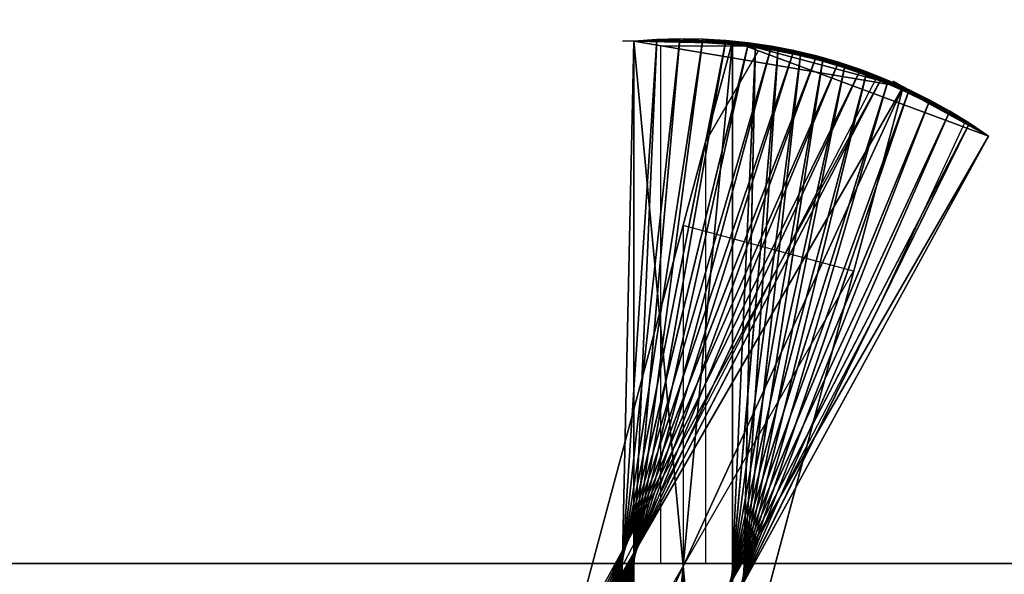
# Model space of a CAD drawing. Units: millimetres. Extents: x 0 to 2303120, y -766 to 8296.
# Drawn here: x 519547 to 520065, y 479 to 771 of the extents above; entities that cross this region are included whole.
import ezdxf

# ---------------------------------------------------------------- set-up
doc = ezdxf.new("R2010")
doc.units = ezdxf.units.MM
doc.header["$LTSCALE"] = 25.4
doc.layers.get('0').update_dxf_attribs({"true_color": 0xffffff})

# ---------------------------------------------------------------- blocks, each defined once
blk = doc.blocks.new('SLAB-01')
at = {"color": 0}
for p, q in [((0, 0), (27300, 0)), ((0, 0, 300), (27300, 0, 300)), ((0, 0), (27300, 0)), ((0, 0, 300), (27300, 0, 300))]:
    blk.add_line(p, q, dxfattribs=at)
mesh = blk.add_polyface(dxfattribs=at)
corners = [(27300, 7811), (0, 0), (0, 7811), (27300, 0)]
mesh.append_faces([[corners[k] for k in face] for face in [(0, 1, 2), (1, 0, 3)]], dxfattribs={"vtx0": -1, "color": 0})
mesh = blk.add_polyface(dxfattribs=at)
corners = [(27300, 0, 300), (0, 7811, 300), (0, 0, 300), (27300, 7811, 300)]
mesh.append_faces([[corners[k] for k in face] for face in [(0, 1, 2), (1, 0, 3)]], dxfattribs={"vtx0": -1, "color": 0})
mesh = blk.add_polyface(dxfattribs=at)
corners = [(27300, 0, 300), (0, 0), (27300, 0), (0, 0, 300)]
mesh.append_faces([[corners[k] for k in face] for face in [(0, 1, 2), (1, 0, 3)]], dxfattribs={"vtx0": -1, "color": 0})
blk = doc.blocks.new('twisted fin-02')
at = {"color": 0}
for p, q in [((0, 502.96), (134.75, 553, 3000)), ((0, 502.96), (134.75, 553, 3000)), ((45.03, 528.96), (186.75, 553, 3000)), ((134.75, 553, 3000), (45.03, 528.96)), ((134.75, 553, 3000), (45.03, 528.96)), ((45.03, 528.96), (186.75, 553, 3000)), ((134.75, 553, 3000), (186.75, 553, 3000)), ((134.75, 553, 3000), (186.75, 553, 3000)), ((134.75, 0, 3000), (134.75, 553, 3000)), ((134.75, 0, 3000), (134.75, 553, 3000)), ((134.75, 553, 3000), (276.5, 24.05)), ((134.75, 553, 3000), (276.5, 24.05)), ((186.75, 553, 3000), (186.75, 0, 3000)), ((186.75, 553, 3000), (186.75, 0, 3000)), ((0, 502.96), (45.03, 528.96)), ((0, 502.96), (45.03, 528.96)), ((45.03, 528.96), (50.23, 531.96)), ((45.03, 528.96), (321.53, 50.05)), ((45.03, 528.96), (186.75, 0, 3000)), ((45.03, 528.96), (186.75, 0, 3000)), ((45.03, 528.96), (321.53, 50.05)), ((276.5, 24.05), (0, 502.96)), ((276.5, 24.05), (0, 502.96))]:
    blk.add_line(p, q, dxfattribs=at)
mesh = blk.add_polyface(dxfattribs=at)
corners = [(134.75, 553, 3000), (45.03, 528.96), (0, 502.96)]
mesh.append_faces([[corners[k] for k in face] for face in [(0, 1, 2)]], dxfattribs={"color": 0})
mesh = blk.add_polyface(dxfattribs=at)
corners = [(134.75, 553, 3000), (0, 502.96), (276.5, 24.05)]
mesh.append_faces([[corners[k] for k in face] for face in [(0, 1, 2)]], dxfattribs={"color": 0})
mesh = blk.add_polyface(dxfattribs=at)
corners = [(186.75, 553, 3000), (45.03, 528.96), (134.75, 553, 3000)]
mesh.append_faces([[corners[k] for k in face] for face in [(0, 1, 2)]], dxfattribs={"color": 0})
mesh = blk.add_polyface(dxfattribs=at)
corners = [(186.75, 553, 3000), (186.75, 0, 3000), (45.03, 528.96)]
mesh.append_faces([[corners[k] for k in face] for face in [(0, 1, 2)]], dxfattribs={"color": 0})
mesh = blk.add_polyface(dxfattribs=at)
corners = [(186.75, 0, 3000), (134.75, 553, 3000), (134.75, 0, 3000), (186.75, 553, 3000)]
mesh.append_faces([[corners[k] for k in face] for face in [(0, 1, 2), (1, 0, 3)]], dxfattribs={"vtx0": -1, "color": 0})
mesh = blk.add_polyface(dxfattribs=at)
corners = [(134.75, 553, 3000), (276.5, 24.05), (134.75, 0, 3000)]
mesh.append_faces([[corners[k] for k in face] for face in [(0, 1, 2)]], dxfattribs={"color": 0})
mesh = blk.add_polyface(dxfattribs=at)
corners = [(45.03, 528.96), (276.5, 24.05), (0, 502.96), (321.53, 50.05)]
mesh.append_faces([[corners[k] for k in face] for face in [(0, 1, 2), (1, 0, 3)]], dxfattribs={"vtx0": -1, "color": 0})
mesh = blk.add_polyface(dxfattribs=at)
corners = [(45.03, 528.96), (186.75, 0, 3000), (321.53, 50.05)]
mesh.append_faces([[corners[k] for k in face] for face in [(0, 1, 2)]], dxfattribs={"color": 0})
blk = doc.blocks.new('twisted fin-01')
at = {"color": 0}
for p, q in [((87.14, 545.5, 1000), (150.44, 555.24, 750)), ((87.14, 545.5, 1000), (150.44, 555.24, 750)), ((98.89, 548.45, 750), (162.56, 555.43, 500)), ((98.89, 548.45, 750), (162.56, 555.43, 500)), ((150.44, 555.24, 750), (98.89, 548.45, 750)), ((150.44, 555.24, 750), (98.89, 548.45, 750)), ((162.56, 555.43, 500), (110.75, 550.9, 500)), ((162.56, 555.43, 500), (110.75, 550.9, 500)), ((110.75, 550.9, 500), (174.67, 555.08, 250)), ((110.75, 550.9, 500), (174.67, 555.08, 250)), ((174.67, 555.08, 250), (122.72, 552.82, 250)), ((174.67, 555.08, 250), (122.72, 552.82, 250)), ((150.44, 555.24, 750), (138.35, 554.53, 1000)), ((150.44, 555.24, 750), (138.35, 554.53, 1000)), ((162.56, 555.43, 500), (150.44, 555.24, 750)), ((162.56, 555.43, 500), (150.44, 555.24, 750)), ((222.62, 6.97, 750), (150.44, 555.24, 750)), ((222.62, 6.97, 750), (150.44, 555.24, 750)), ((150.44, 555.24, 750), (234.37, 9.93, 1000)), ((150.44, 555.24, 750), (234.37, 9.93, 1000)), ((210.75, 4.53, 500), (162.56, 555.43, 500)), ((162.56, 555.43, 500), (222.62, 6.97, 750)), ((162.56, 555.43, 500), (222.62, 6.97, 750)), ((210.75, 4.53, 500), (162.56, 555.43, 500)), ((174.67, 555.08, 250), (162.56, 555.43, 500)), ((174.67, 555.08, 250), (162.56, 555.43, 500)), ((198.79, 2.61, 250), (174.67, 555.08, 250)), ((174.67, 555.08, 250), (210.75, 4.53, 500)), ((174.67, 555.08, 250), (210.75, 4.53, 500)), ((198.79, 2.61, 250), (174.67, 555.08, 250)), ((186.75, 554.21), (174.67, 555.08, 250)), ((186.75, 554.21), (174.67, 555.08, 250)), ((52.82, 533.6, 1750), (114.31, 551.52, 1500)), ((52.82, 533.6, 1750), (114.31, 551.52, 1500)), ((64.08, 538.06, 1500), (126.3, 553.29, 1250)), ((64.08, 538.06, 1500), (126.3, 553.29, 1250)), ((114.31, 551.52, 1500), (64.08, 538.06, 1500)), ((114.31, 551.52, 1500), (64.08, 538.06, 1500)), ((75.53, 542.03, 1250), (138.35, 554.53, 1000)), ((75.53, 542.03, 1250), (138.35, 554.53, 1000)), ((126.3, 553.29, 1250), (75.53, 542.03, 1250)), ((126.3, 553.29, 1250), (75.53, 542.03, 1250)), ((138.35, 554.53, 1000), (87.14, 545.5, 1000)), ((138.35, 554.53, 1000), (87.14, 545.5, 1000)), ((110.75, 550.9, 500), (98.89, 548.45, 750)), ((110.75, 550.9, 500), (98.89, 548.45, 750)), ((114.31, 551.52, 1500), (102.41, 549.24, 1750)), ((114.31, 551.52, 1500), (102.41, 549.24, 1750)), ((122.72, 552.82, 250), (110.75, 550.9, 500)), ((122.72, 552.82, 250), (110.75, 550.9, 500)), ((110.75, 550.9, 500), (158.95, 0, 500)), ((110.75, 550.9, 500), (146.84, 0.34, 250)), ((110.75, 550.9, 500), (158.95, 0, 500)), ((110.75, 550.9, 500), (146.84, 0.34, 250)), ((126.3, 553.29, 1250), (114.31, 551.52, 1500)), ((126.3, 553.29, 1250), (114.31, 551.52, 1500)), ((257.44, 17.37, 1500), (114.31, 551.52, 1500)), ((114.31, 551.52, 1500), (268.7, 21.83, 1750)), ((257.44, 17.37, 1500), (114.31, 551.52, 1500)), ((114.31, 551.52, 1500), (268.7, 21.83, 1750)), ((134.75, 554.21), (122.72, 552.82, 250)), ((134.75, 554.21), (122.72, 552.82, 250)), ((122.72, 552.82, 250), (186.75, 554.21)), ((122.72, 552.82, 250), (186.75, 554.21)), ((122.72, 552.82, 250), (134.75, 1.21)), ((122.72, 552.82, 250), (146.84, 0.34, 250)), ((122.72, 552.82, 250), (134.75, 1.21)), ((122.72, 552.82, 250), (146.84, 0.34, 250)), ((138.35, 554.53, 1000), (126.3, 553.29, 1250)), ((138.35, 554.53, 1000), (126.3, 553.29, 1250)), ((245.99, 13.4, 1250), (126.3, 553.29, 1250)), ((126.3, 553.29, 1250), (257.44, 17.37, 1500)), ((126.3, 553.29, 1250), (257.44, 17.37, 1500)), ((245.99, 13.4, 1250), (126.3, 553.29, 1250)), ((134.75, 1.21), (134.75, 554.21)), ((134.75, 554.21), (186.75, 554.21)), ((134.75, 554.21), (186.75, 554.21)), ((134.75, 1.21), (134.75, 554.21)), ((234.37, 9.93, 1000), (138.35, 554.53, 1000)), ((234.37, 9.93, 1000), (138.35, 554.53, 1000)), ((138.35, 554.53, 1000), (245.99, 13.4, 1250)), ((138.35, 554.53, 1000), (245.99, 13.4, 1250)), ((186.75, 554.21), (192.75, 554.21)), ((186.75, 554.21), (186.75, 1.21)), ((186.75, 554.21), (198.79, 2.61, 250)), ((186.75, 554.21), (198.79, 2.61, 250)), ((186.75, 554.21), (186.75, 1.21)), ((30.93, 523.22, 2250), (90.62, 546.43, 2000)), ((30.93, 523.22, 2250), (90.62, 546.43, 2000)), ((41.76, 528.65, 2000), (102.41, 549.24, 1750)), ((41.76, 528.65, 2000), (102.41, 549.24, 1750)), ((90.62, 546.43, 2000), (41.76, 528.65, 2000)), ((90.62, 546.43, 2000), (41.76, 528.65, 2000)), ((102.41, 549.24, 1750), (52.82, 533.6, 1750)), ((102.41, 549.24, 1750), (52.82, 533.6, 1750)), ((87.14, 545.5, 1000), (75.53, 542.03, 1250)), ((87.14, 545.5, 1000), (75.53, 542.03, 1250)), ((90.62, 546.43, 2000), (78.97, 543.12, 2250)), ((90.62, 546.43, 2000), (78.97, 543.12, 2250)), ((98.89, 548.45, 750), (87.14, 545.5, 1000)), ((98.89, 548.45, 750), (87.14, 545.5, 1000)), ((87.14, 545.5, 1000), (183.16, 0.9, 1000)), ((87.14, 545.5, 1000), (171.07, 0.19, 750)), ((87.14, 545.5, 1000), (171.07, 0.19, 750)), ((87.14, 545.5, 1000), (183.16, 0.9, 1000)), ((102.41, 549.24, 1750), (90.62, 546.43, 2000)), ((102.41, 549.24, 1750), (90.62, 546.43, 2000)), ((90.62, 546.43, 2000), (290.6, 32.21, 2250)), ((279.76, 26.78, 2000), (90.62, 546.43, 2000)), ((90.62, 546.43, 2000), (290.6, 32.21, 2250)), ((279.76, 26.78, 2000), (90.62, 546.43, 2000)), ((98.89, 548.45, 750), (171.07, 0.19, 750)), ((98.89, 548.45, 750), (158.95, 0, 500)), ((98.89, 548.45, 750), (158.95, 0, 500)), ((98.89, 548.45, 750), (171.07, 0.19, 750)), ((102.41, 549.24, 1750), (279.76, 26.78, 2000)), ((268.7, 21.83, 1750), (102.41, 549.24, 1750)), ((268.7, 21.83, 1750), (102.41, 549.24, 1750)), ((102.41, 549.24, 1750), (279.76, 26.78, 2000)), ((10.03, 510.97, 2750), (67.47, 539.3, 2500)), ((10.03, 510.97, 2750), (67.47, 539.3, 2500)), ((20.35, 517.32, 2500), (78.97, 543.12, 2250)), ((20.35, 517.32, 2500), (78.97, 543.12, 2250)), ((67.47, 539.3, 2500), (20.35, 517.32, 2500)), ((67.47, 539.3, 2500), (20.35, 517.32, 2500)), ((78.97, 543.12, 2250), (30.93, 523.22, 2250)), ((78.97, 543.12, 2250), (30.93, 523.22, 2250)), ((67.47, 539.3, 2500), (56.15, 534.98, 2750)), ((67.47, 539.3, 2500), (56.15, 534.98, 2750)), ((75.53, 542.03, 1250), (64.08, 538.06, 1500)), ((75.53, 542.03, 1250), (64.08, 538.06, 1500)), ((78.97, 543.12, 2250), (67.47, 539.3, 2500)), ((78.97, 543.12, 2250), (67.47, 539.3, 2500)), ((67.47, 539.3, 2500), (311.5, 44.46, 2750)), ((301.18, 38.11, 2500), (67.47, 539.3, 2500)), ((67.47, 539.3, 2500), (311.5, 44.46, 2750)), ((301.18, 38.11, 2500), (67.47, 539.3, 2500)), ((75.53, 542.03, 1250), (183.16, 0.9, 1000)), ((75.53, 542.03, 1250), (195.22, 2.14, 1250)), ((75.53, 542.03, 1250), (195.22, 2.14, 1250)), ((75.53, 542.03, 1250), (183.16, 0.9, 1000)), ((290.6, 32.21, 2250), (78.97, 543.12, 2250)), ((290.6, 32.21, 2250), (78.97, 543.12, 2250)), ((78.97, 543.12, 2250), (301.18, 38.11, 2500)), ((78.97, 543.12, 2250), (301.18, 38.11, 2500)), ((0, 504.17, 3000), (56.15, 534.98, 2750)), ((0, 504.17, 3000), (56.15, 534.98, 2750)), ((56.15, 534.98, 2750), (10.03, 510.97, 2750)), ((56.15, 534.98, 2750), (10.03, 510.97, 2750)), ((56.15, 534.98, 2750), (45.03, 530.17, 3000)), ((56.15, 534.98, 2750), (45.03, 530.17, 3000)), ((64.08, 538.06, 1500), (52.82, 533.6, 1750)), ((64.08, 538.06, 1500), (52.82, 533.6, 1750)), ((56.15, 534.98, 2750), (321.53, 51.26, 3000)), ((311.5, 44.46, 2750), (56.15, 534.98, 2750)), ((56.15, 534.98, 2750), (321.53, 51.26, 3000)), ((311.5, 44.46, 2750), (56.15, 534.98, 2750)), ((64.08, 538.06, 1500), (207.21, 3.91, 1500)), ((64.08, 538.06, 1500), (207.21, 3.91, 1500)), ((64.08, 538.06, 1500), (195.22, 2.14, 1250)), ((64.08, 538.06, 1500), (195.22, 2.14, 1250)), ((0, 504.17, 3000), (45.03, 530.17, 3000)), ((0, 504.17, 3000), (45.03, 530.17, 3000)), ((41.76, 528.65, 2000), (30.93, 523.22, 2250)), ((41.76, 528.65, 2000), (30.93, 523.22, 2250)), ((52.82, 533.6, 1750), (41.76, 528.65, 2000)), ((52.82, 533.6, 1750), (41.76, 528.65, 2000)), ((41.76, 528.65, 2000), (230.9, 9, 2000)), ((41.76, 528.65, 2000), (219.11, 6.19, 1750)), ((41.76, 528.65, 2000), (219.11, 6.19, 1750)), ((41.76, 528.65, 2000), (230.9, 9, 2000)), ((45.03, 530.17, 3000), (321.53, 51.26, 3000)), ((45.03, 530.17, 3000), (321.53, 51.26, 3000)), ((52.82, 533.6, 1750), (219.11, 6.19, 1750)), ((52.82, 533.6, 1750), (207.21, 3.91, 1500)), ((52.82, 533.6, 1750), (219.11, 6.19, 1750)), ((52.82, 533.6, 1750), (207.21, 3.91, 1500)), ((30.93, 523.22, 2250), (20.35, 517.32, 2500)), ((30.93, 523.22, 2250), (20.35, 517.32, 2500)), ((30.93, 523.22, 2250), (242.55, 12.31, 2250)), ((30.93, 523.22, 2250), (242.55, 12.31, 2250)), ((30.93, 523.22, 2250), (230.9, 9, 2000)), ((30.93, 523.22, 2250), (230.9, 9, 2000)), ((20.35, 517.32, 2500), (10.03, 510.97, 2750)), ((20.35, 517.32, 2500), (10.03, 510.97, 2750)), ((20.35, 517.32, 2500), (254.05, 16.13, 2500)), ((20.35, 517.32, 2500), (242.55, 12.31, 2250)), ((20.35, 517.32, 2500), (254.05, 16.13, 2500)), ((20.35, 517.32, 2500), (242.55, 12.31, 2250)), ((10.03, 510.97, 2750), (0, 504.17, 3000)), ((10.03, 510.97, 2750), (0, 504.17, 3000)), ((10.03, 510.97, 2750), (265.38, 20.45, 2750)), ((10.03, 510.97, 2750), (254.05, 16.13, 2500)), ((10.03, 510.97, 2750), (254.05, 16.13, 2500)), ((10.03, 510.97, 2750), (265.38, 20.45, 2750)), ((276.5, 25.26, 3000), (0, 504.17, 3000)), ((0, 504.17, 3000), (265.38, 20.45, 2750)), ((276.5, 25.26, 3000), (0, 504.17, 3000)), ((0, 504.17, 3000), (265.38, 20.45, 2750))]:
    blk.add_line(p, q, dxfattribs=at)
mesh = blk.add_polyface(dxfattribs=at)
corners = [(138.35, 554.53, 1000), (150.44, 555.24, 750), (87.14, 545.5, 1000)]
mesh.append_faces([[corners[k] for k in face] for face in [(0, 1, 2)]], dxfattribs={"color": 0})
mesh = blk.add_polyface(dxfattribs=at)
corners = [(87.14, 545.5, 1000), (150.44, 555.24, 750), (98.89, 548.45, 750)]
mesh.append_faces([[corners[k] for k in face] for face in [(0, 1, 2)]], dxfattribs={"color": 0})
mesh = blk.add_polyface(dxfattribs=at)
corners = [(150.44, 555.24, 750), (162.56, 555.43, 500), (98.89, 548.45, 750)]
mesh.append_faces([[corners[k] for k in face] for face in [(0, 1, 2)]], dxfattribs={"color": 0})
mesh = blk.add_polyface(dxfattribs=at)
corners = [(98.89, 548.45, 750), (162.56, 555.43, 500), (110.75, 550.9, 500)]
mesh.append_faces([[corners[k] for k in face] for face in [(0, 1, 2)]], dxfattribs={"color": 0})
mesh = blk.add_polyface(dxfattribs=at)
corners = [(162.56, 555.43, 500), (174.67, 555.08, 250), (110.75, 550.9, 500)]
mesh.append_faces([[corners[k] for k in face] for face in [(0, 1, 2)]], dxfattribs={"color": 0})
mesh = blk.add_polyface(dxfattribs=at)
corners = [(110.75, 550.9, 500), (174.67, 555.08, 250), (122.72, 552.82, 250)]
mesh.append_faces([[corners[k] for k in face] for face in [(0, 1, 2)]], dxfattribs={"color": 0})
mesh = blk.add_polyface(dxfattribs=at)
corners = [(174.67, 555.08, 250), (186.75, 554.21), (122.72, 552.82, 250)]
mesh.append_faces([[corners[k] for k in face] for face in [(0, 1, 2)]], dxfattribs={"color": 0})
mesh = blk.add_polyface(dxfattribs=at)
corners = [(150.44, 555.24, 750), (138.35, 554.53, 1000), (234.37, 9.93, 1000)]
mesh.append_faces([[corners[k] for k in face] for face in [(0, 1, 2)]], dxfattribs={"color": 0})
mesh = blk.add_polyface(dxfattribs=at)
corners = [(162.56, 555.43, 500), (150.44, 555.24, 750), (222.62, 6.97, 750)]
mesh.append_faces([[corners[k] for k in face] for face in [(0, 1, 2)]], dxfattribs={"color": 0})
mesh = blk.add_polyface(dxfattribs=at)
corners = [(150.44, 555.24, 750), (234.37, 9.93, 1000), (222.62, 6.97, 750)]
mesh.append_faces([[corners[k] for k in face] for face in [(0, 1, 2)]], dxfattribs={"color": 0})
mesh = blk.add_polyface(dxfattribs=at)
corners = [(162.56, 555.43, 500), (222.62, 6.97, 750), (210.75, 4.53, 500)]
mesh.append_faces([[corners[k] for k in face] for face in [(0, 1, 2)]], dxfattribs={"color": 0})
mesh = blk.add_polyface(dxfattribs=at)
corners = [(162.56, 555.43, 500), (210.75, 4.53, 500), (174.67, 555.08, 250)]
mesh.append_faces([[corners[k] for k in face] for face in [(0, 1, 2)]], dxfattribs={"color": 0})
mesh = blk.add_polyface(dxfattribs=at)
corners = [(174.67, 555.08, 250), (210.75, 4.53, 500), (198.79, 2.61, 250)]
mesh.append_faces([[corners[k] for k in face] for face in [(0, 1, 2)]], dxfattribs={"color": 0})
mesh = blk.add_polyface(dxfattribs=at)
corners = [(174.67, 555.08, 250), (198.79, 2.61, 250), (186.75, 554.21)]
mesh.append_faces([[corners[k] for k in face] for face in [(0, 1, 2)]], dxfattribs={"color": 0})
mesh = blk.add_polyface(dxfattribs=at)
corners = [(52.82, 533.6, 1750), (114.31, 551.52, 1500), (64.08, 538.06, 1500)]
mesh.append_faces([[corners[k] for k in face] for face in [(0, 1, 2)]], dxfattribs={"color": 0})
mesh = blk.add_polyface(dxfattribs=at)
corners = [(102.41, 549.24, 1750), (114.31, 551.52, 1500), (52.82, 533.6, 1750)]
mesh.append_faces([[corners[k] for k in face] for face in [(0, 1, 2)]], dxfattribs={"color": 0})
mesh = blk.add_polyface(dxfattribs=at)
corners = [(114.31, 551.52, 1500), (126.3, 553.29, 1250), (64.08, 538.06, 1500)]
mesh.append_faces([[corners[k] for k in face] for face in [(0, 1, 2)]], dxfattribs={"color": 0})
mesh = blk.add_polyface(dxfattribs=at)
corners = [(64.08, 538.06, 1500), (126.3, 553.29, 1250), (75.53, 542.03, 1250)]
mesh.append_faces([[corners[k] for k in face] for face in [(0, 1, 2)]], dxfattribs={"color": 0})
mesh = blk.add_polyface(dxfattribs=at)
corners = [(75.53, 542.03, 1250), (138.35, 554.53, 1000), (87.14, 545.5, 1000)]
mesh.append_faces([[corners[k] for k in face] for face in [(0, 1, 2)]], dxfattribs={"color": 0})
mesh = blk.add_polyface(dxfattribs=at)
corners = [(126.3, 553.29, 1250), (138.35, 554.53, 1000), (75.53, 542.03, 1250)]
mesh.append_faces([[corners[k] for k in face] for face in [(0, 1, 2)]], dxfattribs={"color": 0})
mesh = blk.add_polyface(dxfattribs=at)
corners = [(110.75, 550.9, 500), (158.95, 0, 500), (98.89, 548.45, 750)]
mesh.append_faces([[corners[k] for k in face] for face in [(0, 1, 2)]], dxfattribs={"color": 0})
mesh = blk.add_polyface(dxfattribs=at)
corners = [(114.31, 551.52, 1500), (102.41, 549.24, 1750), (268.7, 21.83, 1750)]
mesh.append_faces([[corners[k] for k in face] for face in [(0, 1, 2)]], dxfattribs={"color": 0})
mesh = blk.add_polyface(dxfattribs=at)
corners = [(122.72, 552.82, 250), (146.84, 0.34, 250), (110.75, 550.9, 500)]
mesh.append_faces([[corners[k] for k in face] for face in [(0, 1, 2)]], dxfattribs={"color": 0})
mesh = blk.add_polyface(dxfattribs=at)
corners = [(110.75, 550.9, 500), (146.84, 0.34, 250), (158.95, 0, 500)]
mesh.append_faces([[corners[k] for k in face] for face in [(0, 1, 2)]], dxfattribs={"color": 0})
mesh = blk.add_polyface(dxfattribs=at)
corners = [(126.3, 553.29, 1250), (114.31, 551.52, 1500), (257.44, 17.37, 1500)]
mesh.append_faces([[corners[k] for k in face] for face in [(0, 1, 2)]], dxfattribs={"color": 0})
mesh = blk.add_polyface(dxfattribs=at)
corners = [(114.31, 551.52, 1500), (268.7, 21.83, 1750), (257.44, 17.37, 1500)]
mesh.append_faces([[corners[k] for k in face] for face in [(0, 1, 2)]], dxfattribs={"color": 0})
mesh = blk.add_polyface(dxfattribs=at)
corners = [(134.75, 554.21), (134.75, 1.21), (122.72, 552.82, 250)]
mesh.append_faces([[corners[k] for k in face] for face in [(0, 1, 2)]], dxfattribs={"color": 0})
mesh = blk.add_polyface(dxfattribs=at)
corners = [(122.72, 552.82, 250), (186.75, 554.21), (134.75, 554.21)]
mesh.append_faces([[corners[k] for k in face] for face in [(0, 1, 2)]], dxfattribs={"color": 0})
mesh = blk.add_polyface(dxfattribs=at)
corners = [(122.72, 552.82, 250), (134.75, 1.21), (146.84, 0.34, 250)]
mesh.append_faces([[corners[k] for k in face] for face in [(0, 1, 2)]], dxfattribs={"color": 0})
mesh = blk.add_polyface(dxfattribs=at)
corners = [(138.35, 554.53, 1000), (126.3, 553.29, 1250), (245.99, 13.4, 1250)]
mesh.append_faces([[corners[k] for k in face] for face in [(0, 1, 2)]], dxfattribs={"color": 0})
mesh = blk.add_polyface(dxfattribs=at)
corners = [(126.3, 553.29, 1250), (257.44, 17.37, 1500), (245.99, 13.4, 1250)]
mesh.append_faces([[corners[k] for k in face] for face in [(0, 1, 2)]], dxfattribs={"color": 0})
mesh = blk.add_polyface(dxfattribs=at)
corners = [(186.75, 554.21), (134.75, 1.21), (134.75, 554.21), (186.75, 1.21)]
mesh.append_faces([[corners[k] for k in face] for face in [(0, 1, 2), (1, 0, 3)]], dxfattribs={"vtx0": -1, "color": 0})
mesh = blk.add_polyface(dxfattribs=at)
corners = [(138.35, 554.53, 1000), (245.99, 13.4, 1250), (234.37, 9.93, 1000)]
mesh.append_faces([[corners[k] for k in face] for face in [(0, 1, 2)]], dxfattribs={"color": 0})
mesh = blk.add_polyface(dxfattribs=at)
corners = [(186.75, 554.21), (198.79, 2.61, 250), (186.75, 1.21)]
mesh.append_faces([[corners[k] for k in face] for face in [(0, 1, 2)]], dxfattribs={"color": 0})
mesh = blk.add_polyface(dxfattribs=at)
corners = [(30.93, 523.22, 2250), (90.62, 546.43, 2000), (41.76, 528.65, 2000)]
mesh.append_faces([[corners[k] for k in face] for face in [(0, 1, 2)]], dxfattribs={"color": 0})
mesh = blk.add_polyface(dxfattribs=at)
corners = [(78.97, 543.12, 2250), (90.62, 546.43, 2000), (30.93, 523.22, 2250)]
mesh.append_faces([[corners[k] for k in face] for face in [(0, 1, 2)]], dxfattribs={"color": 0})
mesh = blk.add_polyface(dxfattribs=at)
corners = [(41.76, 528.65, 2000), (102.41, 549.24, 1750), (52.82, 533.6, 1750)]
mesh.append_faces([[corners[k] for k in face] for face in [(0, 1, 2)]], dxfattribs={"color": 0})
mesh = blk.add_polyface(dxfattribs=at)
corners = [(90.62, 546.43, 2000), (102.41, 549.24, 1750), (41.76, 528.65, 2000)]
mesh.append_faces([[corners[k] for k in face] for face in [(0, 1, 2)]], dxfattribs={"color": 0})
mesh = blk.add_polyface(dxfattribs=at)
corners = [(87.14, 545.5, 1000), (183.16, 0.9, 1000), (75.53, 542.03, 1250)]
mesh.append_faces([[corners[k] for k in face] for face in [(0, 1, 2)]], dxfattribs={"color": 0})
mesh = blk.add_polyface(dxfattribs=at)
corners = [(90.62, 546.43, 2000), (78.97, 543.12, 2250), (290.6, 32.21, 2250)]
mesh.append_faces([[corners[k] for k in face] for face in [(0, 1, 2)]], dxfattribs={"color": 0})
mesh = blk.add_polyface(dxfattribs=at)
corners = [(98.89, 548.45, 750), (171.07, 0.19, 750), (87.14, 545.5, 1000)]
mesh.append_faces([[corners[k] for k in face] for face in [(0, 1, 2)]], dxfattribs={"color": 0})
mesh = blk.add_polyface(dxfattribs=at)
corners = [(87.14, 545.5, 1000), (171.07, 0.19, 750), (183.16, 0.9, 1000)]
mesh.append_faces([[corners[k] for k in face] for face in [(0, 1, 2)]], dxfattribs={"color": 0})
mesh = blk.add_polyface(dxfattribs=at)
corners = [(102.41, 549.24, 1750), (90.62, 546.43, 2000), (279.76, 26.78, 2000)]
mesh.append_faces([[corners[k] for k in face] for face in [(0, 1, 2)]], dxfattribs={"color": 0})
mesh = blk.add_polyface(dxfattribs=at)
corners = [(90.62, 546.43, 2000), (290.6, 32.21, 2250), (279.76, 26.78, 2000)]
mesh.append_faces([[corners[k] for k in face] for face in [(0, 1, 2)]], dxfattribs={"color": 0})
mesh = blk.add_polyface(dxfattribs=at)
corners = [(98.89, 548.45, 750), (158.95, 0, 500), (171.07, 0.19, 750)]
mesh.append_faces([[corners[k] for k in face] for face in [(0, 1, 2)]], dxfattribs={"color": 0})
mesh = blk.add_polyface(dxfattribs=at)
corners = [(102.41, 549.24, 1750), (279.76, 26.78, 2000), (268.7, 21.83, 1750)]
mesh.append_faces([[corners[k] for k in face] for face in [(0, 1, 2)]], dxfattribs={"color": 0})
mesh = blk.add_polyface(dxfattribs=at)
corners = [(56.15, 534.98, 2750), (67.47, 539.3, 2500), (10.03, 510.97, 2750)]
mesh.append_faces([[corners[k] for k in face] for face in [(0, 1, 2)]], dxfattribs={"color": 0})
mesh = blk.add_polyface(dxfattribs=at)
corners = [(10.03, 510.97, 2750), (67.47, 539.3, 2500), (20.35, 517.32, 2500)]
mesh.append_faces([[corners[k] for k in face] for face in [(0, 1, 2)]], dxfattribs={"color": 0})
mesh = blk.add_polyface(dxfattribs=at)
corners = [(67.47, 539.3, 2500), (78.97, 543.12, 2250), (20.35, 517.32, 2500)]
mesh.append_faces([[corners[k] for k in face] for face in [(0, 1, 2)]], dxfattribs={"color": 0})
mesh = blk.add_polyface(dxfattribs=at)
corners = [(20.35, 517.32, 2500), (78.97, 543.12, 2250), (30.93, 523.22, 2250)]
mesh.append_faces([[corners[k] for k in face] for face in [(0, 1, 2)]], dxfattribs={"color": 0})
mesh = blk.add_polyface(dxfattribs=at)
corners = [(67.47, 539.3, 2500), (56.15, 534.98, 2750), (311.5, 44.46, 2750)]
mesh.append_faces([[corners[k] for k in face] for face in [(0, 1, 2)]], dxfattribs={"color": 0})
mesh = blk.add_polyface(dxfattribs=at)
corners = [(75.53, 542.03, 1250), (195.22, 2.14, 1250), (64.08, 538.06, 1500)]
mesh.append_faces([[corners[k] for k in face] for face in [(0, 1, 2)]], dxfattribs={"color": 0})
mesh = blk.add_polyface(dxfattribs=at)
corners = [(78.97, 543.12, 2250), (67.47, 539.3, 2500), (301.18, 38.11, 2500)]
mesh.append_faces([[corners[k] for k in face] for face in [(0, 1, 2)]], dxfattribs={"color": 0})
mesh = blk.add_polyface(dxfattribs=at)
corners = [(67.47, 539.3, 2500), (311.5, 44.46, 2750), (301.18, 38.11, 2500)]
mesh.append_faces([[corners[k] for k in face] for face in [(0, 1, 2)]], dxfattribs={"color": 0})
mesh = blk.add_polyface(dxfattribs=at)
corners = [(75.53, 542.03, 1250), (183.16, 0.9, 1000), (195.22, 2.14, 1250)]
mesh.append_faces([[corners[k] for k in face] for face in [(0, 1, 2)]], dxfattribs={"color": 0})
mesh = blk.add_polyface(dxfattribs=at)
corners = [(78.97, 543.12, 2250), (301.18, 38.11, 2500), (290.6, 32.21, 2250)]
mesh.append_faces([[corners[k] for k in face] for face in [(0, 1, 2)]], dxfattribs={"color": 0})
mesh = blk.add_polyface(dxfattribs=at)
corners = [(45.03, 530.17, 3000), (56.15, 534.98, 2750), (0, 504.17, 3000)]
mesh.append_faces([[corners[k] for k in face] for face in [(0, 1, 2)]], dxfattribs={"color": 0})
mesh = blk.add_polyface(dxfattribs=at)
corners = [(0, 504.17, 3000), (56.15, 534.98, 2750), (10.03, 510.97, 2750)]
mesh.append_faces([[corners[k] for k in face] for face in [(0, 1, 2)]], dxfattribs={"color": 0})
mesh = blk.add_polyface(dxfattribs=at)
corners = [(56.15, 534.98, 2750), (45.03, 530.17, 3000), (321.53, 51.26, 3000)]
mesh.append_faces([[corners[k] for k in face] for face in [(0, 1, 2)]], dxfattribs={"color": 0})
mesh = blk.add_polyface(dxfattribs=at)
corners = [(64.08, 538.06, 1500), (207.21, 3.91, 1500), (52.82, 533.6, 1750)]
mesh.append_faces([[corners[k] for k in face] for face in [(0, 1, 2)]], dxfattribs={"color": 0})
mesh = blk.add_polyface(dxfattribs=at)
corners = [(56.15, 534.98, 2750), (321.53, 51.26, 3000), (311.5, 44.46, 2750)]
mesh.append_faces([[corners[k] for k in face] for face in [(0, 1, 2)]], dxfattribs={"color": 0})
mesh = blk.add_polyface(dxfattribs=at)
corners = [(64.08, 538.06, 1500), (195.22, 2.14, 1250), (207.21, 3.91, 1500)]
mesh.append_faces([[corners[k] for k in face] for face in [(0, 1, 2)]], dxfattribs={"color": 0})
mesh = blk.add_polyface(dxfattribs=at)
corners = [(276.5, 25.26, 3000), (45.03, 530.17, 3000), (0, 504.17, 3000), (321.53, 51.26, 3000)]
mesh.append_faces([[corners[k] for k in face] for face in [(0, 1, 2), (1, 0, 3)]], dxfattribs={"vtx0": -1, "color": 0})
mesh = blk.add_polyface(dxfattribs=at)
corners = [(41.76, 528.65, 2000), (230.9, 9, 2000), (30.93, 523.22, 2250)]
mesh.append_faces([[corners[k] for k in face] for face in [(0, 1, 2)]], dxfattribs={"color": 0})
mesh = blk.add_polyface(dxfattribs=at)
corners = [(52.82, 533.6, 1750), (219.11, 6.19, 1750), (41.76, 528.65, 2000)]
mesh.append_faces([[corners[k] for k in face] for face in [(0, 1, 2)]], dxfattribs={"color": 0})
mesh = blk.add_polyface(dxfattribs=at)
corners = [(41.76, 528.65, 2000), (219.11, 6.19, 1750), (230.9, 9, 2000)]
mesh.append_faces([[corners[k] for k in face] for face in [(0, 1, 2)]], dxfattribs={"color": 0})
mesh = blk.add_polyface(dxfattribs=at)
corners = [(52.82, 533.6, 1750), (207.21, 3.91, 1500), (219.11, 6.19, 1750)]
mesh.append_faces([[corners[k] for k in face] for face in [(0, 1, 2)]], dxfattribs={"color": 0})
mesh = blk.add_polyface(dxfattribs=at)
corners = [(30.93, 523.22, 2250), (242.55, 12.31, 2250), (20.35, 517.32, 2500)]
mesh.append_faces([[corners[k] for k in face] for face in [(0, 1, 2)]], dxfattribs={"color": 0})
mesh = blk.add_polyface(dxfattribs=at)
corners = [(30.93, 523.22, 2250), (230.9, 9, 2000), (242.55, 12.31, 2250)]
mesh.append_faces([[corners[k] for k in face] for face in [(0, 1, 2)]], dxfattribs={"color": 0})
mesh = blk.add_polyface(dxfattribs=at)
corners = [(20.35, 517.32, 2500), (254.05, 16.13, 2500), (10.03, 510.97, 2750)]
mesh.append_faces([[corners[k] for k in face] for face in [(0, 1, 2)]], dxfattribs={"color": 0})
mesh = blk.add_polyface(dxfattribs=at)
corners = [(20.35, 517.32, 2500), (242.55, 12.31, 2250), (254.05, 16.13, 2500)]
mesh.append_faces([[corners[k] for k in face] for face in [(0, 1, 2)]], dxfattribs={"color": 0})
mesh = blk.add_polyface(dxfattribs=at)
corners = [(10.03, 510.97, 2750), (265.38, 20.45, 2750), (0, 504.17, 3000)]
mesh.append_faces([[corners[k] for k in face] for face in [(0, 1, 2)]], dxfattribs={"color": 0})
mesh = blk.add_polyface(dxfattribs=at)
corners = [(10.03, 510.97, 2750), (254.05, 16.13, 2500), (265.38, 20.45, 2750)]
mesh.append_faces([[corners[k] for k in face] for face in [(0, 1, 2)]], dxfattribs={"color": 0})
mesh = blk.add_polyface(dxfattribs=at)
corners = [(0, 504.17, 3000), (265.38, 20.45, 2750), (276.5, 25.26, 3000)]
mesh.append_faces([[corners[k] for k in face] for face in [(0, 1, 2)]], dxfattribs={"color": 0})
blk = doc.blocks.new('Group#22')
at = {"color": 0}
for name, p in [('twisted fin-01', (0, 0, 3000)), ('twisted fin-02', (0, 1.21)), ('twisted fin-02', (0, 1.21, 6000))]:
    blk.add_blockref(name, p, dxfattribs=at)
blk = doc.blocks.new('Group#23')
at = {"color": 0, "extrusion": (0, 0, -1), "zscale": -1}
blk.add_blockref('Group#22', (-2367.28, 0.04, -0.24), dxfattribs=at)
blk = doc.blocks.new('Group#29')
at = {"color": 0}
blk.add_blockref('Group#23', (23625, 0), dxfattribs=at)

msp = doc.modelspace()

# ---------------------------------------------------------------- linework, layer by layer
at = {"color": 0}
for p, q in [((519870.03, 760.09, 3300), (519864.03, 760.09, 3300)), ((519870.03, 760.09, 9300), (519870.03, 485.05, 9300)), ((519922.03, 760.09, 9300), (519870.03, 760.09, 9300)), ((519870.03, 760.09, 3300), (519870.03, 485.05, 3300)), ((519922.03, 760.09, 3300), (519870.03, 760.09, 3300)), ((519884.21, 757.69, 3000), (519931.01, 757.69, 3000)), ((519884.21, 485.05, 3000), (519884.21, 757.69, 3000)), ((519884.21, 757.69, 9000), (519931.01, 757.69, 9000)), ((519884.21, 485.05, 9000), (519884.21, 757.69, 9000)), ((519922.03, 485.05, 9300), (519922.03, 760.09, 9300)), ((519922.03, 485.05, 3300), (519922.03, 760.09, 3300)), ((519931.01, 757.69, 3000), (519935.51, 755.09, 3000)), ((519931.01, 757.69, 9000), (519935.51, 755.09, 9000)), ((519935.51, 755.09, 3000), (519907.86, 707.2, 3000)), ((519935.51, 755.09, 9000), (519907.86, 707.2, 9000)), ((519864.75, 485.05, 6000), (519998.37, 741.72, 6000)), ((519998.37, 741.72, 6000), (520035.27, 722.52, 6000)), ((520011.75, 736.05, 300), (519866.84, 485.05, 300)), ((520011.75, 736.05, 6300), (519866.84, 485.05, 6300)), ((520011.75, 736.05, 6300), (520006.56, 739.05, 6300)), ((520011.75, 736.05, 300), (520006.56, 739.05, 300)), ((520056.78, 710.05, 300), (520011.75, 736.05, 300)), ((520056.78, 710.05, 6300), (520011.75, 736.05, 6300)), ((520035.27, 722.52, 6000), (520044.69, 718.12, 6000)), ((520044.69, 718.12, 6000), (519997.95, 617.88, 6000)), ((519926.88, 485.05, 300), (520056.78, 710.05, 300)), ((519926.88, 485.05, 6300), (520056.78, 710.05, 6300)), ((519907.86, 707.2, 3000), (519907.86, 485.05, 3000)), ((519907.86, 707.2, 9000), (519907.86, 485.05, 9000)), ((519896.03, 663.06, 2749.67), (519896.03, 304.13, 2749.67)), ((519985.75, 639.02, 850.33), (519896.03, 663.06, 2749.67)), ((519896.03, 663.06, 8749.67), (519896.03, 304.13, 8749.67)), ((519985.75, 639.02, 6850.33), (519896.03, 663.06, 8749.67)), ((519806.29, 328.17, 850.33), (519985.75, 639.02, 850.33)), ((519806.29, 328.17, 6850.33), (519985.75, 639.02, 6850.33)), ((519997.95, 617.88, 6000), (519928.8, 485.05, 6000)), ((519866.84, 485.05, 6300), (519735.25, 257.14, 6300)), ((519780.28, 231.14, 6300), (519926.88, 485.05, 6300)), ((519866.84, 485.05, 6300), (519860.29, 485.05, 6182.21)), ((519860.29, 485.05, 6182.21), (519867.47, 485.05, 6050)), ((519867.47, 485.05, 6050), (519864.75, 485.05, 6000)), ((519866.84, 485.05, 300), (519926.88, 485.05, 300)), ((519866.84, 485.05, 6300), (519926.88, 485.05, 6300)), ((519870.03, 485.05, 3300), (519884.21, 485.05, 3000)), ((519870.03, 485.05, 3300), (519922.03, 485.05, 3300)), ((519870.03, 485.05, 9300), (519922.03, 485.05, 9300)), ((519870.03, 485.05, 9300), (519884.21, 485.05, 9000)), ((519870.03, 485.05, 3300), (519870.03, 207.09, 3300)), ((519907.86, 485.05, 3000), (519922.03, 485.05, 3300)), ((519907.86, 485.05, 9000), (519922.03, 485.05, 9300)), ((519922.03, 207.09, 3300), (519922.03, 485.05, 3300)), ((519928.8, 485.05, 6000), (519926.09, 485.05, 6050)), ((519926.09, 485.05, 6050), (519933.35, 485.05, 6183.71)), ((519933.35, 485.05, 6183.71), (519926.88, 485.05, 6300))]:
    msp.add_line(p, q, dxfattribs=at)

# ---------------------------------------------------------------- block references
for name, p in [('SLAB-01', (493904.29, 485.05, 9000)), ('SLAB-01', (493904.29, 485.05, 3000)), ('SLAB-01', (493904.29, 485.05)), ('SLAB-01', (493904.29, 485.05, 6000)), ('Group#29', (494064.5, 205.84, 299.76))]:
    msp.add_blockref(name, p, dxfattribs=at)

doc.saveas('drawing.dxf')
